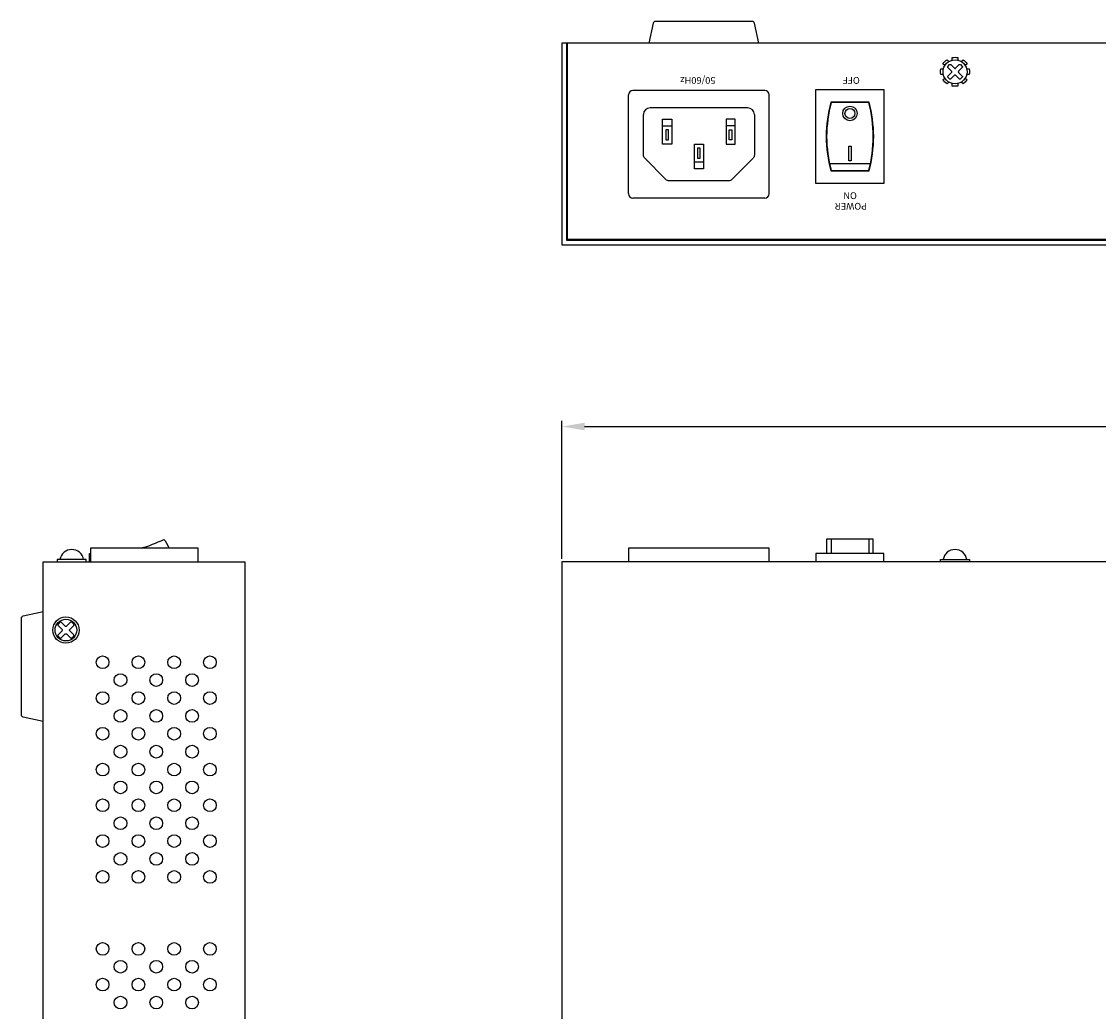
# Model space of a CAD drawing. Units: millimetres. Extents: x 9 to 714, y 212 to 651.
# Drawn here: x 9 to 247, y 432 to 651 of the extents above; entities that cross this region are included whole.
import ezdxf

# ---------------------------------------------------------------- set-up
doc = ezdxf.new("R2010")
doc.units = ezdxf.units.MM
doc.layers.add('TEXT', color=7, linetype='Continuous')
doc.layers.add('치수', color=1, linetype='Continuous')
doc.styles.add('HY중고딕', font='H2GTRM.TTF', dxfattribs={"height": 1.5})
doc.styles.get("Standard").update_dxf_attribs({"font": 'txt', "height": 5})
doc.dimstyles.new('ISO-25', dxfattribs={"dimtxt": 2.5, "dimasz": 2.5, "dimexe": 1.25, "dimexo": 0.625, "dimtad": 1, "dimdec": 0, "dimtxsty": 'Standard', "dimcen": 2.5, "dimadec": 0, "dimazin": 0, "dimtfac": 1, "dimtmove": 0, "dimatfit": 3, "dimfxl": 0, "dimarcsym": 0})

# ---------------------------------------------------------------- blocks, each defined once
blk = doc.blocks.new('*D11')
at = {"layer": 'Defpoints', "color": 0}
for p in [(568.58, 561.52), (128.58, 531.67), (568.58, 531.67)]:
    blk.add_point(p, dxfattribs=at)
at = {"layer": '치수', "lineweight": -3}
for p, q in [((128.58, 532.29), (128.58, 562.77)), ((133.58, 561.52), (563.58, 561.52)), ((568.58, 532.29), (568.58, 562.77))]:
    blk.add_line(p, q, dxfattribs=at)
at = {"layer": '치수'}
for points in [[(133.58, 562.36), (133.58, 560.69), (128.58, 561.52)], [(563.58, 560.69), (563.58, 562.36), (568.58, 561.52)]]:
    blk.add_solid(points, dxfattribs=at)
at = {"layer": '치수', "insert": (348.58, 564.65), "char_height": 5, "attachment_point": 5}
blk.add_mtext('440', dxfattribs=at)

msp = doc.modelspace()

# ---------------------------------------------------------------- linework, layer by layer
for p, q in [((173.38, 635.77), (144.28, 635.77)), ((184.68, 615.17), (184.68, 635.97)), ((184.68, 635.97), (199.68, 635.97)), ((199.68, 635.97), (199.68, 615.17)), ((143.28, 612.97), (143.28, 634.77)), ((174.38, 612.97), (174.38, 634.77)), ((169.58, 631.91), (148.08, 631.91)), ((196.69, 619.57), (187.67, 619.57)), ((199.68, 615.17), (184.68, 615.17)), ((173.38, 611.97), (144.28, 611.97)), ((14.08, 531.67), (58.58, 531.67)), ((14.08, 331.67), (14.08, 531.67)), ((58.58, 531.67), (58.58, 331.67)), ((568.58, 531.67), (128.58, 531.67)), ((128.58, 531.67), (128.58, 331.67))]:
    msp.add_line(p, q)
for points in [[(172.08, 646.17), (171.12, 650.58, 0.352454), (170.63, 650.97), (149.23, 650.97, 0.352454), (148.74, 650.58), (147.78, 646.17)], [(213.12, 641.24), (212.72, 641.64, -0.09941), (213.61, 642.53), (214.01, 642.13)], [(214.75, 642.44), (214.75, 643.01, -0.09941), (216.01, 643.01), (216.01, 642.44)], [(216.76, 642.13), (217.15, 642.53, -0.09941), (218.04, 641.64), (217.65, 641.24)], [(212.81, 639.24), (212.24, 639.24, -0.09941), (212.24, 640.5), (212.81, 640.5)], [(217.95, 640.5), (218.52, 640.5, -0.09941), (218.52, 639.24), (217.95, 639.24)], [(214.01, 637.6), (213.61, 637.21, -0.09941), (212.72, 638.1), (213.12, 638.49)], [(216.01, 637.3), (216.01, 636.73, -0.09941), (214.75, 636.73), (214.75, 637.3)], [(217.65, 638.49), (218.04, 638.1, -0.09941), (217.15, 637.21), (216.76, 637.6)], [(171.08, 630.41), (171.08, 621.48, -0.197681), (170.79, 620.78), (166.12, 616.07, -0.200144), (165.41, 615.77), (152.25, 615.77, -0.200144), (151.54, 616.07), (146.87, 620.78, -0.197681), (146.58, 621.48), (146.58, 630.41)], [(14.08, 496.37), (9.67, 497.33, -0.352454), (9.28, 497.82), (9.28, 519.22, -0.352454), (9.67, 519.71), (14.08, 520.67)]]:
    msp.add_lwpolyline(points, format="xyb")
for points in [[(568.58, 601.67), (568.58, 646.17), (128.58, 646.17), (128.58, 601.67)], [(150.83, 627.92), (152.83, 627.92), (152.83, 623.92), (150.83, 623.92)], [(166.83, 627.92), (164.83, 627.92), (164.83, 623.92), (166.83, 623.92)], [(151.53, 627.02), (151.53, 624.82), (152.13, 624.82), (152.13, 627.02)], [(166.13, 627.02), (166.13, 624.82), (165.53, 624.82), (165.53, 627.02)], [(159.83, 619.92), (157.83, 619.92), (157.83, 623.92), (159.83, 623.92)], [(159.13, 620.82), (159.13, 623.02), (158.53, 623.02), (158.53, 620.82)], [(192.43, 623.44), (192.43, 620.24), (191.93, 620.24), (191.93, 623.44)]]:
    msp.add_lwpolyline(points, close=True)
for points in [[(129.58, 646.17), (129.58, 602.67), (567.58, 602.67), (567.58, 646.17)], [(129.78, 646.17), (129.78, 602.87), (567.38, 602.87), (567.38, 646.17)], [(150.83, 627.92), (150.83, 629.42), (152.83, 629.42), (152.83, 627.92)], [(166.83, 627.92), (166.83, 629.42), (164.83, 629.42), (164.83, 627.92)], [(159.83, 619.92), (159.83, 618.42), (157.83, 618.42), (157.83, 619.92)], [(197.33, 533.52), (197.33, 536.62), (187.03, 536.62), (187.03, 533.52)], [(188.01, 536.62), (188.01, 533.52)], [(196.35, 536.62), (196.35, 533.52)], [(24.28, 531.67), (24.28, 533.52), (24.48, 533.52)], [(48.28, 531.67), (48.28, 534.67), (24.48, 534.67), (24.48, 531.67)], [(174.38, 531.67), (174.38, 534.67), (143.28, 534.67), (143.28, 531.67)], [(199.68, 531.67), (199.68, 533.52), (184.68, 533.52), (184.68, 531.67)], [(23.58, 531.67), (23.58, 532.17), (17.18, 532.17), (17.18, 531.67)], [(212.18, 531.67), (212.18, 532.17), (218.58, 532.17), (218.58, 531.67)]]:
    msp.add_lwpolyline(points)
for points in [[(213.8, 641.06), (214.19, 641.45, -0.414214), (214.44, 641.45), (215.25, 640.64, 0.414214), (215.51, 640.64), (216.32, 641.45, -0.414214), (216.58, 641.45), (216.96, 641.06, -0.414214), (216.96, 640.81), (216.16, 640, 0.414214), (216.16, 639.74), (216.96, 638.93, -0.414214), (216.96, 638.67), (216.58, 638.29, -0.414214), (216.32, 638.29), (215.51, 639.09, 0.414214), (215.25, 639.09), (214.44, 638.29, -0.414214), (214.19, 638.29), (213.8, 638.67, -0.414214), (213.8, 638.93), (214.61, 639.74, 0.414214), (214.61, 640), (213.8, 640.81, -0.414214)], [(186.93, 625.57, 0.058851), (187.93, 617.97), (196.43, 617.97, 0.058851), (197.43, 625.57, 0.058851), (196.43, 633.17), (187.93, 633.17, 0.058851)], [(187.03, 625.57, 0.058242), (188.01, 618.07), (196.35, 618.07, 0.058242), (197.33, 625.57, 0.058242), (196.35, 633.07), (188.01, 633.07, 0.058242)], [(17.35, 515.26), (17.77, 514.84, 0.414214), (18.06, 514.84), (18.94, 515.72, -0.414214), (19.22, 515.72), (20.11, 514.84, 0.414214), (20.39, 514.84), (20.81, 515.26, 0.414214), (20.81, 515.54), (19.93, 516.43, -0.414214), (19.93, 516.71), (20.81, 517.59, 0.414214), (20.81, 517.88), (20.39, 518.3, 0.414214), (20.11, 518.3), (19.22, 517.42, -0.414214), (18.94, 517.42), (18.06, 518.3, 0.414214), (17.77, 518.3), (17.35, 517.88, 0.414214), (17.35, 517.59), (18.23, 516.71, -0.414214), (18.23, 516.43), (17.35, 515.54, 0.414214)]]:
    msp.add_lwpolyline(points, format="xyb", close=True)
for centre, radius in [((215.38, 639.87), 2.65), ((192.18, 630.67), 1.6), ((192.18, 630.67), 1.1), ((19.08, 516.57), 2.9), ((19.08, 516.57), 2.4), ((27.18, 509.47), 1.4), ((35.08, 509.47), 1.4), ((42.98, 509.47), 1.4), ((50.88, 509.47), 1.4), ((31.13, 505.52), 1.4), ((39.03, 505.52), 1.4), ((46.93, 505.52), 1.4), ((27.18, 501.57), 1.4), ((35.08, 501.57), 1.4), ((42.98, 501.57), 1.4), ((50.88, 501.57), 1.4), ((31.13, 497.62), 1.4), ((39.03, 497.62), 1.4), ((46.93, 497.62), 1.4), ((27.18, 493.67), 1.4), ((35.08, 493.67), 1.4), ((42.98, 493.67), 1.4), ((50.88, 493.67), 1.4), ((31.13, 489.72), 1.4), ((39.03, 489.72), 1.4), ((46.93, 489.72), 1.4), ((27.18, 485.77), 1.4), ((35.08, 485.77), 1.4), ((42.98, 485.77), 1.4), ((50.88, 485.77), 1.4), ((31.13, 481.82), 1.4), ((39.03, 481.82), 1.4), ((46.93, 481.82), 1.4), ((27.18, 477.87), 1.4), ((35.08, 477.87), 1.4), ((42.98, 477.87), 1.4), ((50.88, 477.87), 1.4), ((31.13, 473.92), 1.4), ((39.03, 473.92), 1.4), ((46.93, 473.92), 1.4), ((27.18, 469.97), 1.4), ((35.08, 469.97), 1.4), ((42.98, 469.97), 1.4), ((50.88, 469.97), 1.4), ((31.13, 466.02), 1.4), ((39.03, 466.02), 1.4), ((46.93, 466.02), 1.4), ((27.18, 462.07), 1.4), ((35.08, 462.07), 1.4), ((42.98, 462.07), 1.4), ((50.88, 462.07), 1.4), ((27.18, 446.17), 1.4), ((35.08, 446.17), 1.4), ((42.98, 446.17), 1.4), ((50.88, 446.17), 1.4), ((31.13, 442.22), 1.4), ((39.03, 442.22), 1.4), ((46.93, 442.22), 1.4), ((27.18, 438.27), 1.4), ((35.08, 438.27), 1.4), ((42.98, 438.27), 1.4), ((50.88, 438.27), 1.4), ((31.13, 434.32), 1.4), ((39.03, 434.32), 1.4), ((46.93, 434.32), 1.4)]:
    msp.add_circle(centre, radius)
for centre, radius, start, end in [((144.28, 634.77), 1, 90, 180), ((173.38, 634.77), 1, 0, 90), ((148.08, 630.41), 1.5, 90, 180), ((169.58, 630.41), 1.5, 0, 90), ((144.28, 612.97), 1, 180, 270), ((173.38, 612.97), 1, 270, 0), ((27.49, 563.12), 29.61, 286.0328, 296.4607), ((36.79, 532.82), 5.43, 19.8453, 44.2988), ((20.38, 531.72), 2.65, 9.7768, 170.2232), ((215.38, 531.72), 2.65, 9.7768, 170.2232)]:
    msp.add_arc(centre, radius, start, end)

# ---------------------------------------------------------------- texts
at = {"layer": 'TEXT', "char_height": 1.5, "width": 4.0926, "attachment_point": 1, "rotation": 180, "style": 'HY중고딕'}
for s, insert in [('50/60Hz', (162.5, 637.21)), ('OFF', (194.35, 637.21)), ('ON', (193.71, 611.76)), ('POWER', (195.96, 609.42))]:
    msp.add_mtext(s, dxfattribs=dict(at, insert=insert))

# ---------------------------------------------------------------- dimensions: what is measured, and where the dimension line sits
at = {"layer": '치수', "color": 1}
dim = msp.add_linear_dim(base=(568.58, 561.52), p1=(128.58, 531.67), p2=(568.58, 531.67), dimstyle='ISO-25', override={"dimtxt": 5, "dimasz": 5, "dimclrd": 256, "dimclre": 256, "dimclrt": 256, "dimlwd": 65533, "dimlwe": 65533}, dxfattribs=at)
dim.commit()
dim.dimension.update_dxf_attribs({"geometry": '*D11', "text_midpoint": (348.58, 564.65)})

doc.saveas('drawing.dxf')
